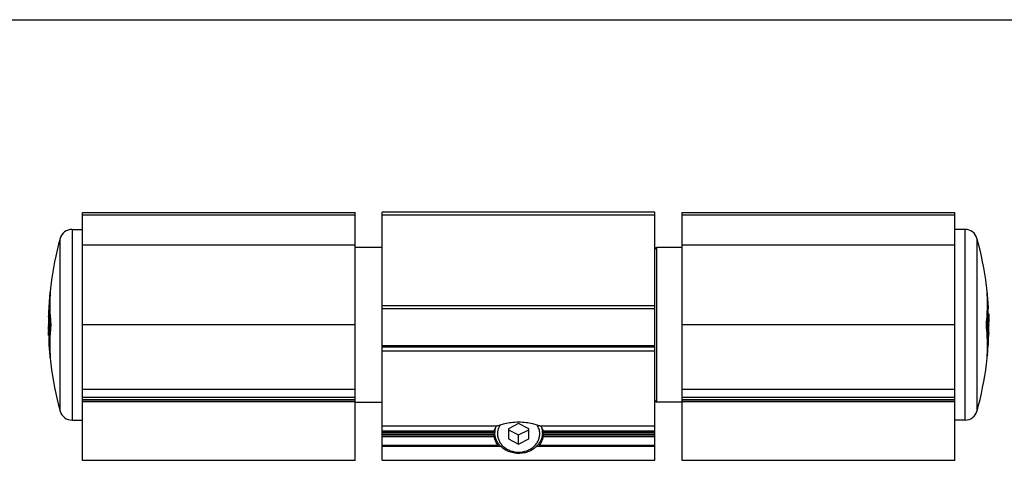
# Model space of a CAD drawing. Units: millimetres. Extents: x 98 to 518, y 54 to 351.
# Drawn here: x 292 to 437, y 286 to 351 of the extents above; entities that cross this region are included whole.
import ezdxf

# ---------------------------------------------------------------- set-up
doc = ezdxf.new("R2010")
doc.units = ezdxf.units.MM

msp = doc.modelspace()

# ---------------------------------------------------------------- linework, layer by layer
at = {"color": 7}
msp.add_line((97.83, 351.18), (517.83, 351.18), dxfattribs=at)
for p, q in [((301.42, 286.49), (301.42, 322.89)), ((301.42, 322.89), (341.42, 322.89)), ((341.42, 286.49), (341.42, 322.89)), ((345.42, 286.5), (345.42, 322.9)), ((385.42, 322.9), (345.42, 322.9)), ((385.42, 286.5), (385.42, 322.9)), ((389.42, 286.49), (389.42, 322.89)), ((389.42, 322.89), (429.42, 322.89)), ((429.42, 286.49), (429.42, 322.89)), ((299.92, 320.39), (301.42, 320.39)), ((430.92, 320.39), (429.42, 320.39)), ((345.42, 317.73), (341.42, 317.73)), ((389.42, 317.74), (385.72, 317.74)), ((296.77, 312.11), (296.74, 311.82)), ((434.1, 311.82), (434.07, 312.11)), ((296.63, 310.71), (296.63, 310.75)), ((296.69, 311.39), (296.71, 311.39)), ((434.16, 311.39), (434.14, 311.39)), ((434.32, 308.21), (434.34, 309.24)), ((296.54, 307.96), (296.55, 307.99)), ((296.57, 308.2), (296.66, 308.2)), ((296.57, 307.98), (296.67, 307.98)), ((434.32, 307.99), (434.4, 307.99)), ((434.4, 307.94), (434.39, 307.5)), ((434.4, 307.99), (434.4, 307.94)), ((296.43, 306.38), (296.42, 306.1)), ((296.43, 306.43), (296.43, 306.39)), ((296.43, 306.39), (296.43, 306.38)), ((296.44, 307.58), (296.44, 307.65)), ((296.46, 307.58), (296.44, 307.58)), ((296.44, 306.39), (296.45, 306.44)), ((296.46, 306.37), (296.46, 306.44)), ((296.69, 306.39), (296.77, 306.39)), ((434.16, 306.39), (434.07, 306.39)), ((434.38, 306.97), (434.38, 306.98)), ((434.39, 307.5), (434.39, 307.49)), ((434.39, 307.49), (434.39, 307.42)), ((434.39, 307.42), (434.39, 307.33)), ((434.39, 306.42), (434.39, 306.34)), ((434.4, 306.97), (434.41, 307.17)), ((434.4, 306.39), (434.4, 306.35)), ((434.41, 307.4), (434.41, 307.49)), ((434.41, 307.17), (434.41, 307.4)), ((434.41, 307.19), (434.42, 307.19)), ((434.42, 307.19), (434.41, 307.04)), ((434.41, 307.04), (434.41, 306.94)), ((434.41, 306.94), (434.41, 306.76)), ((434.42, 306.69), (434.42, 306.68)), ((434.42, 306.68), (434.42, 306.69)), ((434.42, 306.41), (434.42, 306.68)), ((434.42, 306.39), (434.42, 306.41)), ((434.42, 306.35), (434.42, 306.39)), ((296.42, 306.1), (296.42, 306.1)), ((296.42, 306.1), (296.42, 306.1)), ((296.43, 305.84), (296.44, 306.02)), ((296.43, 305.75), (296.43, 305.84)), ((296.43, 305.6), (296.43, 305.75)), ((296.44, 305.6), (296.43, 305.6)), ((296.44, 305.81), (296.44, 305.62)), ((296.44, 305.62), (296.44, 305.39)), ((296.44, 305.39), (296.44, 305.3)), ((296.45, 304.85), (296.46, 305.28)), ((296.45, 304.8), (296.45, 304.85)), ((296.53, 304.8), (296.45, 304.8)), ((296.46, 305.37), (296.46, 305.46)), ((296.46, 305.29), (296.46, 305.37)), ((296.46, 305.28), (296.46, 305.29)), ((296.47, 305.81), (296.47, 305.8)), ((434.27, 304.8), (434.18, 304.8)), ((434.3, 304.82), (434.3, 304.8)), ((434.39, 305.21), (434.41, 305.21)), ((434.41, 305.21), (434.41, 305.13)), ((296.52, 304.57), (296.51, 303.55)), ((434.28, 304.59), (434.19, 304.59)), ((385.42, 303.08), (345.42, 303.08)), ((345.42, 302.55), (385.42, 302.55)), ((434.22, 302.08), (434.22, 302.03)), ((296.69, 301.39), (296.71, 301.39)), ((296.74, 300.97), (296.77, 300.68)), ((434.07, 300.68), (434.1, 300.97)), ((434.16, 301.39), (434.14, 301.39)), ((341.42, 295.39), (301.42, 295.39)), ((341.42, 295.09), (301.42, 295.09)), ((341.42, 295.04), (345.42, 295.04)), ((389.42, 295.04), (385.72, 295.04)), ((429.42, 295.39), (389.42, 295.39)), ((429.42, 295.09), (389.42, 295.09)), ((299.92, 292.39), (301.42, 292.39)), ((365.42, 291.88), (363.92, 291.13)), ((366.92, 291.13), (365.42, 291.88)), ((430.92, 292.39), (429.42, 292.39)), ((345.42, 291.55), (362.26, 291.55)), ((361.92, 290.58), (361.92, 291.07)), ((363.92, 291.13), (363.92, 289.63)), ((363.92, 290.98), (365.42, 290.23)), ((365.42, 290.23), (366.92, 290.98)), ((366.92, 289.63), (366.92, 291.13)), ((368.59, 291.55), (385.42, 291.55)), ((368.92, 290.58), (368.92, 291.07)), ((363.92, 289.63), (365.42, 288.88)), ((365.42, 288.88), (365.42, 290.23)), ((365.42, 288.88), (366.92, 289.63)), ((362.84, 288.5), (345.42, 288.5)), ((385.42, 288.5), (368.01, 288.5)), ((341.42, 286.49), (301.42, 286.49)), ((345.42, 286.5), (385.42, 286.5)), ((429.42, 286.49), (389.42, 286.49))]:
    msp.add_line(p, q)
at = {"color": 9}
for p, q in [((301.42, 322.55), (341.42, 322.55)), ((385.42, 322.49), (345.42, 322.49)), ((389.42, 322.55), (429.42, 322.55)), ((299.92, 320.39), (299.92, 292.39)), ((430.92, 292.39), (430.92, 320.39)), ((298.17, 293.72), (298.17, 319.06)), ((301.42, 318.14), (341.42, 318.14)), ((389.42, 318.14), (429.42, 318.14)), ((432.68, 293.72), (432.68, 319.06)), ((385.72, 295.04), (385.72, 317.74)), ((385.42, 309.18), (345.42, 309.18)), ((385.42, 308.71), (345.42, 308.71)), ((296.44, 307.65), (296.46, 307.65)), ((301.42, 306.43), (341.42, 306.43)), ((389.42, 306.43), (429.42, 306.43)), ((434.39, 307.33), (434.32, 307.33)), ((434.41, 306.76), (434.4, 306.76)), ((296.44, 306.02), (296.45, 306.02)), ((296.46, 305.46), (296.53, 305.46)), ((434.41, 305.13), (434.39, 305.13)), ((385.42, 303.28), (345.42, 303.28)), ((301.42, 296.96), (341.42, 296.96)), ((389.42, 296.96), (429.42, 296.96)), ((341.42, 295.7), (301.42, 295.7)), ((301.42, 295.35), (341.42, 295.35)), ((429.42, 295.7), (389.42, 295.7)), ((389.42, 295.35), (429.42, 295.35)), ((345.42, 290.8), (361.86, 290.8)), ((345.42, 290.69), (361.84, 290.69)), ((345.42, 290.63), (361.83, 290.63)), ((345.42, 290.38), (361.83, 290.38)), ((368.99, 290.8), (385.42, 290.8)), ((369.01, 290.69), (385.42, 290.69)), ((369.02, 290.63), (385.42, 290.63)), ((369.02, 290.38), (385.42, 290.38)), ((361.84, 290.17), (345.42, 290.17)), ((361.86, 289.95), (345.42, 289.95)), ((385.42, 289.95), (368.99, 289.95)), ((385.42, 290.17), (369.01, 290.17)), ((362.43, 288.65), (345.42, 288.65)), ((385.42, 288.65), (368.42, 288.65))]:
    msp.add_line(p, q, dxfattribs=at)
for centre, radius, start, end in [((299.92, 318.57), 1.82, 90, 164.3005), ((430.92, 318.57), 1.82, 15.6995, 90), ((343.25, 306.39), 46.83, 164.3005, 172.9877), ((387.59, 306.39), 46.83, 7.0123, 15.6995), ((385.72, 317.44), 0.3, 90, 168), ((343.25, 306.39), 46.83, 174.6591, 178.5503), ((319.93, 308.89), 23.38, 175.5465, 181.7079), ((319.97, 309.46), 23.34, 175.2485, 185.7991), ((320.06, 308.88), 23.5, 173.8704, 175.4407), ((320.09, 309.45), 23.46, 174.2085, 175.2517), ((410.76, 309.45), 23.46, 4.7483, 5.7915), ((410.88, 309.46), 23.34, 354.2009, 4.7515), ((387.59, 306.39), 46.83, 3.4807, 6.1291), ((410.91, 308.89), 23.38, 353.8621, 6.1379), ((319.89, 306.93), 23.46, 175.2518, 178.2441), ((343.25, 306.39), 46.81, 176.9616, 179.1268), ((319.96, 305.69), 23.53, 174.4514, 176.4018), ((320, 305.47), 23.56, 173.8856, 175.9142), ((320.03, 305.68), 23.59, 173.8869, 174.3978), ((320.02, 308.9), 23.46, 182.2338, 186.1305), ((410.95, 308.54), 23.38, 357.8084, 359.1945), ((387.59, 306.39), 46.83, 1.3424, 1.9539), ((319.86, 306.05), 23.43, 177.4145, 179.0624), ((319.85, 305.7), 23.42, 178.2945, 179.1961), ((319.88, 305.69), 23.45, 176.6297, 178.1837), ((319.87, 305.48), 23.42, 177.8315, 178.5116), ((319.89, 305.48), 23.45, 176.6348, 177.6514), ((319.91, 305.69), 23.47, 176.4025, 176.6299), ((319.91, 305.13), 23.46, 175.6484, 178.3307), ((319.92, 305.48), 23.48, 175.9153, 176.6349), ((343.25, 306.39), 46.73, 179.3684, 181.536), ((319.94, 303.89), 23.38, 173.8621, 186.1379), ((410.83, 303.89), 23.46, 2.2338, 6.1305), ((387.59, 306.39), 46.73, 359.3684, 1.536), ((410.93, 307.66), 23.46, 355.6484, 358.3307), ((410.97, 307.09), 23.45, 356.6297, 358.1837), ((410.96, 307.3), 23.45, 356.6348, 357.6514), ((410.98, 307.66), 23.41, 358.3477, 359.1957), ((410.98, 307.3), 23.42, 357.8315, 358.5116), ((410.99, 307.3), 23.41, 358.5116, 359.196), ((410.99, 307.09), 23.42, 358.2945, 359.1961), ((410.99, 306.74), 23.43, 357.4145, 359.0624), ((387.59, 306.39), 46.83, 0.3631, 0.9705), ((343.25, 306.39), 46.83, 180.3631, 180.9705), ((319.85, 305.48), 23.41, 178.5116, 179.196), ((343.25, 306.39), 46.83, 181.3424, 181.9539), ((319.86, 305.13), 23.41, 178.3477, 179.1957), ((319.9, 304.25), 23.38, 177.8084, 179.1945), ((319.97, 303.33), 23.34, 174.2009, 184.7515), ((410.88, 303.33), 23.34, 355.2485, 5.7991), ((387.59, 306.39), 46.83, 354.6591, 358.5503), ((410.85, 307.31), 23.56, 353.8856, 355.9142), ((410.82, 307.1), 23.59, 353.8869, 354.3978), ((410.89, 307.1), 23.53, 354.4514, 356.4018), ((387.59, 306.39), 46.81, 356.9616, 359.1268), ((410.95, 305.85), 23.46, 355.2518, 358.2441), ((410.92, 307.3), 23.48, 355.9153, 356.6349), ((410.94, 307.09), 23.47, 356.4025, 356.6299), ((343.25, 306.39), 46.83, 183.4807, 186.1291), ((410.91, 303.89), 23.38, 355.5465, 1.7079), ((410.79, 303.9), 23.5, 353.8704, 355.4407), ((320.09, 303.34), 23.46, 184.7483, 185.7915), ((343.25, 306.39), 46.83, 187.0123, 195.6995), ((387.59, 306.39), 46.83, 344.3005, 352.9877), ((410.76, 303.34), 23.46, 354.2085, 355.2517), ((385.72, 295.34), 0.3, 180, 270), ((299.92, 294.21), 1.82, 195.6995, 270), ((430.92, 294.21), 1.82, 270, 344.3005)]:
    msp.add_arc(centre, radius, start, end)
for centre, start, end in [((364.57, 290.58), 164.7523, 179.974), ((366.28, 290.58), 0.0261, 15.2514)]:
    msp.add_arc(centre, 2.65, start, end, dxfattribs=at)
for major_axis, ratio, start_param, end_param in [((3.6, 0), 0.366025, 3.054426, 3.102299), ((0, 4.92), 0.732051, -4.673095, -4.63036), ((3.6, 0), 0.366025, 0.039294, 0.087166), ((0, 4.92), 0.732051, -1.652826, -1.61009)]:
    msp.add_ellipse((365.42, 290.58), major_axis=major_axis, ratio=ratio, start_param=start_param, end_param=end_param)
for points, knots in [([(296.74, 307.1), (296.75, 306.99), (296.77, 306.76), (296.77, 306.52), (296.77, 306.39)], [0, 0, 0, 0, 0.458979, 1, 1, 1, 1]), ([(296.77, 306.39), (296.77, 306.26), (296.77, 306.03), (296.75, 305.79), (296.74, 305.69)], [0, 0, 0, 0, 0.541023, 1, 1, 1, 1]), ([(434.07, 306.39), (434.07, 306.52), (434.08, 306.76), (434.09, 306.99), (434.1, 307.1)], [0, 0, 0, 0, 0.541023, 1, 1, 1, 1]), ([(434.1, 305.69), (434.09, 305.79), (434.08, 306.03), (434.07, 306.26), (434.07, 306.39)], [0, 0, 0, 0, 0.458979, 1, 1, 1, 1]), ([(362.26, 291.55), (362.41, 291.6), (362.78, 291.73), (363.47, 291.93), (364.37, 292.09), (365.06, 292.13), (365.42, 292.13)], [0, 0, 0, 0, 0.147896, 0.367138, 0.658819, 1, 1, 1, 1]), ([(365.42, 292.13), (365.79, 292.13), (366.47, 292.09), (367.38, 291.93), (368.06, 291.73), (368.44, 291.6), (368.59, 291.55)], [0, 0, 0, 0, 0.341184, 0.632864, 0.852105, 1, 1, 1, 1]), ([(361.83, 290.63), (361.83, 290.63), (361.83, 290.62), (361.83, 290.61), (361.82, 290.61)], [0, 0, 0, 0, 0.18962, 1, 1, 1, 1]), ([(361.82, 290.61), (361.82, 290.6), (361.82, 290.58), (361.82, 290.55), (361.82, 290.53)], [0, 0, 0, 0, 0.19906, 1, 1, 1, 1]), ([(361.82, 290.53), (361.82, 290.52), (361.82, 290.47), (361.83, 290.42), (361.83, 290.38)], [0, 0, 0, 0, 0.235153, 1, 1, 1, 1]), ([(361.86, 290.8), (361.85, 290.78), (361.85, 290.74), (361.84, 290.7), (361.84, 290.69)], [0, 0, 0, 0, 0.621953, 1, 1, 1, 1]), ([(361.86, 290.8), (361.87, 290.89), (361.91, 291.06), (362.01, 291.27), (362.12, 291.44), (362.21, 291.52), (362.26, 291.55)], [0, 0, 0, 0, 0.316002, 0.586647, 0.81343, 1, 1, 1, 1]), ([(362.73, 288.61), (362.6, 288.75), (362.37, 289.04), (362.12, 289.52), (361.96, 290.05), (361.92, 290.41), (361.92, 290.58)], [0, 0, 0, 0, 0.255064, 0.505967, 0.753797, 1, 1, 1, 1]), ([(368.92, 290.58), (368.92, 290.4), (368.89, 290.04), (368.73, 289.52), (368.47, 289.03), (368.24, 288.74), (368.11, 288.61)], [0, 0, 0, 0, 0.246176, 0.493991, 0.744902, 1, 1, 1, 1]), ([(368.59, 291.55), (368.63, 291.52), (368.73, 291.44), (368.84, 291.27), (368.93, 291.06), (368.97, 290.89), (368.99, 290.8)], [0, 0, 0, 0, 0.18657, 0.413353, 0.683998, 1, 1, 1, 1]), ([(369.01, 290.69), (369.01, 290.7), (369, 290.74), (368.99, 290.78), (368.99, 290.8)], [0, 0, 0, 0, 0.378046, 1, 1, 1, 1]), ([(369.02, 290.53), (369.02, 290.55), (369.02, 290.58), (369.02, 290.61), (369.02, 290.63)], [0, 0, 0, 0, 0.341648, 1, 1, 1, 1]), ([(369.02, 290.38), (369.02, 290.4), (369.02, 290.45), (369.02, 290.5), (369.02, 290.53)], [0, 0, 0, 0, 0.254425, 1, 1, 1, 1]), ([(361.84, 290.17), (361.84, 290.15), (361.84, 290.08), (361.85, 290), (361.86, 289.95)], [0, 0, 0, 0, 0.254283, 1, 1, 1, 1]), ([(362.43, 288.65), (362.28, 288.84), (362.04, 289.25), (361.9, 289.71), (361.86, 289.95)], [0, 0, 0, 0, 0.505905, 1, 1, 1, 1]), ([(368.99, 289.95), (368.95, 289.71), (368.81, 289.25), (368.56, 288.84), (368.42, 288.65)], [0, 0, 0, 0, 0.494095, 1, 1, 1, 1]), ([(368.99, 289.95), (368.99, 289.96), (369, 290.04), (369.01, 290.11), (369.01, 290.17)], [0, 0, 0, 0, 0.235119, 1, 1, 1, 1]), ([(362.62, 288.5), (362.61, 288.5), (362.58, 288.51), (362.51, 288.56), (362.46, 288.61), (362.43, 288.65)], [0, 0, 0, 0, 0.168545, 0.398703, 1, 1, 1, 1]), ([(368.11, 288.61), (367.94, 288.43), (367.57, 288.11), (366.91, 287.76), (366.18, 287.55), (365.42, 287.48), (364.66, 287.55), (363.93, 287.77), (363.27, 288.12), (362.9, 288.44), (362.73, 288.61)], [0, 0, 0, 0, 0.121508, 0.245808, 0.37232, 0.50005, 0.627771, 0.754262, 0.878528, 1, 1, 1, 1]), ([(368.42, 288.65), (368.39, 288.61), (368.34, 288.56), (368.27, 288.51), (368.24, 288.5), (368.23, 288.5)], [0, 0, 0, 0, 0.601297, 0.831455, 1, 1, 1, 1])]:
    msp.add_open_spline(points, degree=3, knots=knots)
for points, knots in [([(362.73, 291.71), (362.66, 291.61), (362.55, 291.4), (362.42, 291.07), (362.34, 290.73), (362.32, 290.5), (362.32, 290.38)], [0, 0, 0, 0, 0.254372, 0.505109, 0.753255, 1, 1, 1, 1]), ([(362.32, 290.38), (362.32, 290.21), (362.36, 289.85), (362.54, 289.35), (362.83, 288.88), (363.22, 288.47), (363.7, 288.13), (364.42, 287.8), (365.42, 287.63), (366.43, 287.8), (367.15, 288.13), (367.62, 288.47), (368.01, 288.88), (368.3, 289.35), (368.48, 289.85), (368.52, 290.21), (368.52, 290.38)], [0, 0, 0, 0, 0.058073, 0.116871, 0.176979, 0.238745, 0.302257, 0.36734, 0.5, 0.632661, 0.697744, 0.761255, 0.823022, 0.88313, 0.941928, 1, 1, 1, 1]), ([(368.52, 290.38), (368.52, 290.5), (368.51, 290.73), (368.43, 291.07), (368.3, 291.4), (368.19, 291.61), (368.12, 291.71)], [0, 0, 0, 0, 0.246745, 0.494891, 0.745628, 1, 1, 1, 1])]:
    msp.add_open_spline(points, degree=3, knots=knots, dxfattribs=at)

doc.saveas('drawing.dxf')
